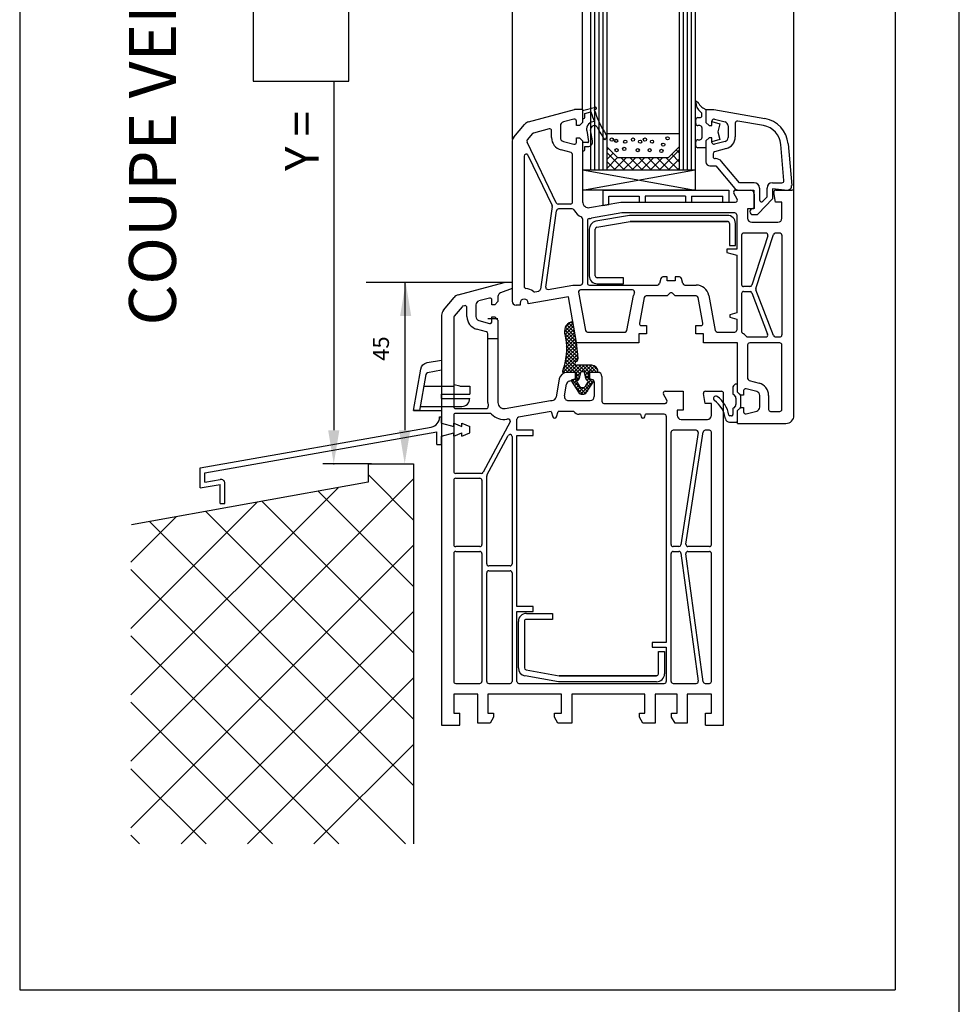
# Model space of a CAD drawing. Extents: x 342 to 1885, y -349 to 641.
# Drawn here: x 1652 to 1885, y -97 to 148 of the extents above; entities that cross this region are included whole.
import ezdxf

# ---------------------------------------------------------------- set-up
doc = ezdxf.new("R2010")
doc.units = 0
doc.layers.get('0').update_dxf_attribs({"linetype": 'CONTINUOUS'})
for name, color, linetype in [('1', 7, 'CONTINUOUS'), ('ACIER', 3, 'CONTINUOUS'), ('AL_CONT', 50, 'CONTINUOUS'), ('BETON', 1, 'CONTINUOUS'), ('GL_CONT', 90, 'CONTINUOUS'), ('GL_HATCH', 105, 'CONTINUOUS'), ('PL_CONT', 210, 'CONTINUOUS'), ('PL_HATCH', 202, 'CONTINUOUS')]:
    doc.layers.add(name, color=color, linetype=linetype)

# ---------------------------------------------------------------- blocks, each defined once
blk = doc.blocks.new('A$C1B185C8E')
at = {"layer": 'PL_CONT', "linetype": 'Continuous'}
for p, q in [((0, 8.88), (28, 8.88)), ((0, 8.88), (0, 3.88)), ((28, 8.88), (28, 3.88)), ((28, 3.88), (0, 3.88)), ((5.04, 3.88), (36.34, 3.88)), ((5.04, 3.88), (5.04, 0)), ((36.34, 3.88), (36.34, 0.88)), ((5.04, 0), (6.54, 0.26)), ((6.54, 2.38), (14.04, 2.38)), ((6.54, 0.26), (6.54, 2.38)), ((14.04, 2.38), (14.04, 0.88)), ((14.04, 0.88), (15.54, 0.88)), ((25.54, 2.38), (15.54, 2.38)), ((15.54, 2.38), (15.54, 0.88)), ((25.54, 2.38), (25.54, 0.88)), ((25.54, 0.88), (27.04, 0.88)), ((27.04, 2.38), (34.84, 2.38)), ((27.04, 2.38), (27.04, 0.88)), ((34.84, 0.88), (34.84, 2.38)), ((34.84, 0.88), (36.34, 0.88))]:
    blk.add_line(p, q, dxfattribs=at)
at = {"layer": 'PL_HATCH', "linetype": 'Continuous'}
for p, q in [((0, 8.88), (28, 3.88)), ((0, 3.88), (28, 8.88))]:
    blk.add_line(p, q, dxfattribs=at)
blk = doc.blocks.new('4-18-4')
at = {"layer": 'PL_HATCH'}
h = blk.add_hatch(dxfattribs=at)
h.set_pattern_fill('ANSI37', color=256, scale=0.5, style=0)
h.set_pattern_definition([(45, (-248.091, -57.6188), (-1.122532, 1.122532), []), (135, (-248.091, -57.6188), (-1.122532, -1.122532), [])])
h.paths.add_polyline_path([(6.75, 3), (4, 5.75), (4, 0), (22, 0), (22, 5.75), (19.25, 3)])
at = {"layer": 'GL_CONT'}
for p, q in [((0, 53), (0, 0)), ((4, 53), (4, 0)), ((22, 53), (22, 0)), ((26, 53), (26, 0)), ((22, 9), (4, 9)), ((4, 5.75), (6.75, 3)), ((22, 5.75), (19.25, 3)), ((19.25, 3), (6.75, 3)), ((0, 0), (26, 0))]:
    blk.add_line(p, q, dxfattribs=at)
at = {"layer": 'GL_HATCH'}
for p, q in [((1, 53), (1, 0)), ((2, 53), (2, 0)), ((3, 53), (3, 0)), ((23, 53), (23, 0)), ((24, 53), (24, 0)), ((25, 53), (25, 0))]:
    blk.add_line(p, q, dxfattribs=at)
at = {"layer": 'PL_HATCH'}
for centre in [(5.25, 7.54), (6.34, 7.22), (8.59, 7.01), (10.52, 7.54), (12.29, 7.01), (13.48, 7.54), (15.25, 7.01), (19.12, 7.85), (6.44, 4.91), (8.34, 5.23), (11.71, 4.91), (14.67, 4.91), (17.58, 4.72), (18.03, 6.28)]:
    blk.add_circle(centre, 0.4, dxfattribs=at)
blk = doc.blocks.new('581130')
at = {"layer": 'PL_CONT'}
for p, q in [((-69.88, 13.07), (-69.88, 58.5)), ((-52.5, 20.5), (-52.5, 58.5)), ((0, 0), (0, 58.5))]:
    blk.add_line(p, q, dxfattribs=at)
at = {"layer": 'PL_CONT', "linetype": 'Continuous'}
for p, q in [((-24.37, 22.29), (-24.37, 22.5)), ((-23.05, 19.79), (-23.28, 19.98)), ((-22.6, 20.91), (-21.87, 20.5)), ((-21.87, 20.5), (-21.87, 17.3)), ((-21.87, 20.5), (-19.87, 20.5)), ((-19.87, 20.5), (-7.24, 18.27)), ((-24.37, 17), (-24.37, 18)), ((-23.87, 18.5), (-23.37, 18.5)), ((-22.87, 19), (-22.87, 19.41)), ((-21.87, 17.3), (-21.07, 16.5)), ((-20.37, 16.5), (-20.37, 17.65)), ((-20.37, 17.5), (-18.37, 16.96)), ((-19.74, 18.13), (-17.11, 17.43)), ((-14.57, 17.14), (-14.57, 13.69)), ((-7.55, 16.5), (-13.98, 17.63)), ((-23.37, 16.5), (-23.87, 16.5)), ((-22.87, 16), (-22.87, 13.5)), ((-21.07, 16.5), (-20.37, 16.5)), ((-18.37, 16.96), (-18.89, 15)), ((-18.89, 15), (-18.37, 13.04)), ((-16.37, 16.46), (-16.37, 13.54)), ((-24.37, 11.5), (-24.37, 12.5)), ((-23.87, 13), (-23.37, 13)), ((-21.07, 13.5), (-21.87, 12.7)), ((-21.87, 12.7), (-21.87, 7.5)), ((-20.37, 13.5), (-21.07, 13.5)), ((-20.37, 12.35), (-20.37, 13.5)), ((-18.37, 13.04), (-20.37, 12.5)), ((-17.11, 12.57), (-19.74, 11.87)), ((-21.87, 11), (-23.87, 11)), ((-16.79, 10.79), (-19.7, 10.02)), ((-2.49, 2.84), (-3.27, 11.83)), ((-1.48, 11.99), (-0.57, 1.59)), ((-20.07, 9.53), (-20.07, 8.8)), ((-19.49, 8.3), (-19.57, 8.3)), ((-13.53, 2.3), (-17.96, 7.59)), ((-20.87, 6.5), (-19.4, 6.5)), ((-19.4, 6.5), (-14.67, 0.86)), ((-13.9, 0.5), (-10.87, 0.5)), ((-9.87, 2.3), (-13.53, 2.3)), ((-8.57, 1), (-8.57, -1.94)), ((-6.67, -1.17), (-6.67, 1)), ((-5.37, 2.3), (-2.98, 2.3)), ((-2.37, 0.5), (-5.37, 0.82)), ((-5.37, 0.82), (-5.37, -1.68)), ((-2.37, 0.5), (-1.57, 0.5)), ((-9.87, -0.5), (-9.87, -4.1)), ((-8.87, -5.44), (-5.37, -1.68)), ((-7.7, -2.28), (-6.67, -1.17)), ((-9.87, -4.1), (-10.22, -4.1)), ((-10.22, -5.6), (-9.23, -5.6))]:
    blk.add_line(p, q, dxfattribs=at)
for centre, radius, start, end in [((-24.37, 21.7), 0.8, 24.9064, 90), ((-21.37, 22.29), 3, 180, 230.3753), ((-21.37, 23.09), 2.5, 204.9064, 240.7168), ((-23.37, 19.41), 0.5, 0, 50.3753), ((-23.87, 18), 0.5, 90, 180), ((-23.37, 19), 0.5, 270, 0), ((-19.87, 17.65), 0.5, 75, 180), ((-17.37, 16.46), 1, 0, 75), ((-14.07, 17.14), 0.5, 80, 180), ((-8.45, 11.38), 7, 5, 80), ((-23.87, 17), 0.5, 180, 270), ((-23.37, 16), 0.5, 0, 90), ((-8.45, 11.38), 5.2, 5, 80), ((-23.87, 12.5), 0.5, 90, 180), ((-23.37, 13.5), 0.5, 270, 0), ((-19.87, 12.35), 0.5, 180, 285), ((-17.37, 13.54), 1, 285, 0), ((-17.57, 13.69), 3, 285, 0), ((-23.87, 11.5), 0.5, 180, 270), ((-19.57, 9.53), 0.5, 105, 180), ((-20.87, 7.5), 1, 180, 270), ((-19.57, 8.8), 0.5, 180, 270), ((-19.49, 6.3), 2, 40, 90), ((-2.98, 2.8), 0.5, 270, 5), ((-13.9, 1.5), 1, 220, 270), ((-10.87, -0.5), 1, 0, 90), ((-9.87, 1), 1.3, 0, 90), ((-5.37, 1), 1.3, 90, 180), ((-1.57, 1.5), 1, 270, 5), ((-8.07, -1.94), 0.5, 180, 317), ((-10.22, -4.85), 0.75, 90, 270), ((-9.23, -5.1), 0.5, 270, 317)]:
    blk.add_arc(centre, radius, start, end, dxfattribs=at)
at = {"layer": 'PL_HATCH'}
blk.add_line((-69.88, 58.5), (0, 58.5), dxfattribs=at)
for name, p in [('4-18-4', (-50.5, 5.5)), ('A$C1B185C8E', (-52.5, -3.38))]:
    blk.add_blockref(name, p)
blk = doc.blocks.new('520608')
at = {"layer": 'ACIER', "linetype": 'Continuous'}
for p, q in [((-48.95, 27.81), (-42.45, 27.81)), ((-42.45, 27.81), (-42.45, 26.31)), ((-50.95, 14.25), (-50.95, 25.81)), ((-49.45, 25.81), (-49.45, 14.25)), ((-42.45, 26.31), (-48.95, 26.31)), ((-16.15, 12.81), (-16.15, 18.31)), ((-16.15, 18.31), (-14.65, 18.31)), ((-14.65, 18.31), (-14.65, 12.81)), ((-40.95, 10.81), (-49.29, 12.28)), ((-49.03, 13.75), (-40.81, 12.31)), ((-40.81, 12.31), (-16.65, 12.31)), ((-16.65, 12.31), (-40.81, 12.31)), ((-16.65, 10.81), (-40.95, 10.81))]:
    blk.add_line(p, q, dxfattribs=at)
for centre, radius, start, end in [((-48.95, 25.81), 2, 90, 180), ((-48.95, 25.81), 0.5, 90, 180), ((-48.95, 14.25), 2, 180, 260), ((-48.95, 14.25), 0.5, 180, 260), ((-16.65, 12.81), 0.5, 270, 0), ((-16.65, 12.81), 2, 270, 0)]:
    blk.add_arc(centre, radius, start, end, dxfattribs=at)
blk = doc.blocks.new('500132')
at = {"layer": 'PL_HATCH'}
h = blk.add_hatch(dxfattribs=at)
h.set_pattern_fill('ANSI37', color=256, scale=5, style=0)
h.set_pattern_definition([(135, (0, 0), (0.441942, 0.441942), []), (45, (0, 0), (0.441942, -0.441942), [])])
edge = h.paths.add_edge_path()
edge.add_arc((-45.01, 10.5), 16, 340, 370)
edge.add_line((-29.25, 13.28), (-29.46, 14.43))
edge.add_arc((-27, 14.87), 2.5, 100, 190, ccw=False)
edge.add_line((-27.43, 17.33), (-26.51, 12.11))
edge.add_line((-26.51, 12.11), (-26.08, 8.25))
edge.add_line((-26.08, 8.25), (-26.27, 7.65))
edge.add_arc((-26.55, 7.73), 0.3, 281.999, 343.2507, ccw=False)
edge.add_arc((-26.39, 6.95), 0.5, 102.0003, 269.9993)
edge.add_line((-26.39, 6.45), (-22.71, 6.45))
edge.add_arc((-22.71, 4.95), 1.5, -1.281, 89.9999, ccw=False)
edge.add_arc((-21.41, 4.9), 0.2, -94.9998, 3.5066, ccw=False)
edge.add_line((-21.43, 4.71), (-23.08, 4.85))
edge.add_arc((-23.09, 4.73), 0.12, 84.9988, 179.9997)
edge.add_line((-23.21, 4.73), (-23.21, 3.2))
edge.add_arc((-23.01, 3.2), 0.2, 179.9986, 253.9994)
edge.add_line((-23.07, 3.01), (-22.36, 2.81))
edge.add_arc((-22.41, 2.61), 0.2, -33.0475, 73.9993, ccw=False)
edge.add_line((-22.24, 2.5), (-24, -0.2))
edge.add_arc((-25.01, 0.45), 1.2, 213.0486, 326.9514, ccw=False)
edge.add_line((-26.02, -0.2), (-27.78, 2.5))
edge.add_arc((-27.61, 2.61), 0.2, 106.0006, 213.0478, ccw=False)
edge.add_line((-27.67, 2.81), (-26.96, 3.01))
edge.add_arc((-27.01, 3.2), 0.2, 285.9997, 360.0004)
edge.add_line((-26.81, 3.2), (-26.81, 4.73))
edge.add_arc((-26.93, 4.73), 0.12, 0.0014, 93.0038)
edge.add_line((-26.94, 4.85), (-29.8, 4.7))
edge.add_arc((-29.81, 4.9), 0.2, 159.9992, 272.9981, ccw=False)
edge.add_line((-30, 4.97), (-29.98, 5.03))
edge = h.paths.add_edge_path(flags=16)
edge.add_arc((-25.01, 4.25), 0.6, 11.0004, 169.0001)
edge.add_line((-25.6, 4.36), (-25.84, 3.15))
edge.add_arc((-26.42, 3.26), 0.6, 294.4668, 348.9999, ccw=False)
edge.add_arc((-26.01, 2.35), 0.4, 114.4602, 213.0488)
edge.add_line((-26.35, 2.14), (-25.85, 1.37))
edge.add_arc((-25.01, 1.92), 1, 213.0488, 326.9517)
edge.add_line((-24.17, 1.37), (-23.68, 2.14))
edge.add_arc((-24.01, 2.35), 0.4, 326.9517, 425.5354)
edge.add_arc((-23.6, 3.26), 0.6, 190.9996, 245.5354, ccw=False)
edge.add_line((-24.19, 3.15), (-24.42, 4.36))
at = {"layer": 'PL_CONT', "linetype": 'Continuous'}
for p, q in [((-26.51, 12.11), (-27.43, 17.33)), ((-29.46, 14.43), (-29.25, 13.28)), ((-26.08, 8.25), (-26.51, 12.11)), ((-26.27, 7.65), (-26.08, 8.25)), ((-29.98, 5.03), (-30, 4.97)), ((-22.71, 6.45), (-26.39, 6.45)), ((-29.8, 4.7), (-26.94, 4.85)), ((-27.78, 2.5), (-26.02, -0.2)), ((-26.96, 3.01), (-27.67, 2.81)), ((-26.81, 4.73), (-26.81, 3.2)), ((-25.6, 4.36), (-25.84, 3.15)), ((-24.19, 3.15), (-24.42, 4.36)), ((-24, -0.2), (-22.24, 2.5)), ((-23.21, 3.2), (-23.21, 4.73)), ((-23.08, 4.85), (-21.43, 4.71)), ((-22.36, 2.81), (-23.07, 3.01)), ((-26.35, 2.14), (-25.85, 1.37)), ((-24.17, 1.37), (-23.68, 2.14))]:
    blk.add_line(p, q, dxfattribs=at)
blk.add_lwpolyline([(-29.25, 13.28, -0.131653), (-29.98, 5.03, -0.131653)], format="xyb", dxfattribs=at)
for centre, radius, start, end in [((-27, 14.87), 2.5, 100, 190), ((-26.39, 6.95), 0.5, 102.0003, 269.9993), ((-26.55, 7.73), 0.3, 281.999, 343.2507), ((-29.81, 4.9), 0.2, 159.9992, 272.9981), ((-22.71, 4.95), 1.5, 358.719, 89.9999), ((-21.41, 4.9), 0.2, 265.0002, 3.5066), ((-27.61, 2.61), 0.2, 106.0006, 213.0478), ((-27.01, 3.2), 0.2, 285.9997, 0.0004), ((-26.93, 4.73), 0.12, 0.0014, 93.0038), ((-26.01, 2.35), 0.4, 114.4602, 213.0488), ((-26.42, 3.26), 0.6, 294.4668, 348.9999), ((-25.01, 4.25), 0.6, 11.0004, 169.0001), ((-23.6, 3.26), 0.6, 190.9996, 245.5354), ((-24.01, 2.35), 0.4, 326.9517, 65.5354), ((-23.09, 4.73), 0.12, 84.9988, 179.9997), ((-23.01, 3.2), 0.2, 179.9986, 253.9994), ((-22.41, 2.61), 0.2, 326.9525, 73.9993), ((-25.01, 1.92), 1, 213.0488, 326.9517), ((-25.01, 0.45), 1.2, 213.0486, 326.9514)]:
    blk.add_arc(centre, radius, start, end, dxfattribs=at)
blk = doc.blocks.new('510810')
at = {"layer": 'PL_CONT', "linetype": 'Continuous'}
for p, q in [((-65.89, 106.95), (-54.5, 110)), ((-52.5, 108.5), (-55.34, 107.47)), ((-52.5, 110), (-54.5, 110)), ((-52.5, 110), (-52.5, 108.5)), ((-69.53, 103.17), (-66.91, 106.3)), ((-58.13, 106.13), (-60.76, 105.43)), ((-57.5, 104.5), (-57.5, 105.65)), ((-56, 105.3), (-56.8, 104.5)), ((-56, 106.53), (-56, 105.3)), ((-64.91, 104.01), (-66.88, 101.66)), ((-64.33, 104.26), (-64.66, 104.17)), ((-63.7, 101.54), (-63.7, 103.78)), ((-61.5, 104.46), (-61.5, 101.54)), ((-56.8, 104.5), (-57.5, 104.5)), ((-70, 101.89), (-70, 0)), ((-67, 101.34), (-67, 79.2)), ((-60.76, 100.57), (-58.13, 99.87)), ((-57.5, 100.35), (-57.5, 101.5)), ((-57.5, 101.5), (-56.8, 101.5)), ((-56.8, 101.5), (-56, 100.7)), ((-56, 100.7), (-56, 80.2)), ((-58.87, 97.79), (-61.33, 98.45)), ((-58.5, 80.2), (-58.5, 97.31)), ((-40.79, 86.05), (-41.59, 81.53)), ((-36.5, 87.7), (-38.82, 87.7)), ((-38.34, 85.53), (-36.5, 86.2)), ((-36.5, 86.2), (-36.5, 87.7)), ((-33.5, 87.7), (-33.5, 86.2)), ((-31.2, 87.7), (-33.5, 87.7)), ((-33.5, 86.2), (-32.43, 85.81)), ((-30.2, 86.7), (-30.2, 80.5)), ((-39.5, 81.87), (-38.99, 84.76)), ((-32.1, 85.34), (-32.1, 81.7)), ((-14.07, 80.75), (-14.93, 82.25)), ((-14.5, 83), (-10, 83)), ((-10, 83), (-10, 78.3)), ((-4.57, 80), (-4.99, 82.41)), ((-4.5, 83), (-0.5, 83)), ((0, 0), (0, 82.5)), ((-66.5, 78.7), (-58.89, 78.7)), ((-54.24, 78.72), (-43, 80.7)), ((-43, 80.7), (-42.57, 80.7)), ((-38.51, 80.7), (-33.1, 80.7)), ((-29.7, 80), (-14.5, 80)), ((-11.5, 78.3), (-11.5, 77)), ((-10, 78.3), (-11.5, 78.3)), ((-3, 80), (-4.57, 80)), ((-3, 77), (-3, 80)), ((-67, 77), (-67, 63.1)), ((-57.95, 77.5), (-66.5, 77.5)), ((-53.51, 76.1), (-53.77, 76.06)), ((-51.3, 73.3), (-51.3, 76.08)), ((-42.76, 78), (-50.89, 76.57)), ((-42.76, 78), (-42.41, 76.67)), ((-41.44, 76.67), (-41.09, 78)), ((-37.2, 78), (-41.09, 78)), ((-20.65, 77.3), (-35.83, 77.3)), ((-20.65, 77.3), (-20.48, 76.67)), ((-19.52, 76.67), (-19.35, 77.3)), ((-14.7, 77.3), (-19.35, 77.3)), ((-14.2, 76.8), (-14.2, 20.6)), ((-10.5, 76), (-4, 76)), ((-52.99, 75.38), (-59.7, 62.86)), ((-58.74, 62.11), (-53.44, 71.99)), ((-52.5, 71.75), (-52.5, 40.1)), ((-47.3, 73.3), (-51.3, 73.3)), ((-51.3, 29.5), (-51.3, 72)), ((-51.3, 72), (-47.3, 72)), ((-47.3, 72), (-47.3, 73.3)), ((-13, 44.9), (-13, 72.8)), ((-6.8, 73.3), (-12.5, 73.3)), ((-6.3, 72.72), (-10.56, 44.82)), ((-9.32, 44.98), (-5.06, 72.88)), ((-3.5, 73.3), (-4.57, 73.3)), ((-3, 44.9), (-3, 72.8)), ((-60.14, 62.6), (-66.5, 62.6)), ((-66.5, 61.4), (-60.5, 61.4)), ((-58.8, 40.1), (-58.8, 61.87)), ((-67, 60.9), (-67, 44.9)), ((-60, 60.9), (-60, 44.9)), ((-60.5, 44.4), (-66.5, 44.4)), ((-11.06, 44.4), (-12.5, 44.4)), ((-3.5, 44.4), (-8.83, 44.4)), ((-67, 42.7), (-67, 10.9)), ((-66.5, 43.2), (-60.5, 43.2)), ((-60, 42.7), (-60, 10.9)), ((-13, 10.9), (-13, 42.7)), ((-12.5, 43.2), (-11.06, 43.2)), ((-10.57, 42.77), (-6.29, 10.97)), ((-5.06, 10.83), (-9.34, 42.63)), ((-8.84, 43.2), (-3.5, 43.2)), ((-3, 10.9), (-3, 42.7)), ((-53, 39.6), (-58.3, 39.6)), ((-58.8, 10.9), (-58.8, 37.9)), ((-58.3, 38.4), (-53, 38.4)), ((-52.5, 37.9), (-52.5, 10.9)), ((-47.3, 29.5), (-51.3, 29.5)), ((-47.3, 28.3), (-47.3, 29.5)), ((-51.3, 28.3), (-47.3, 28.3)), ((-51.3, 10.9), (-51.3, 28.3)), ((-14.2, 20.6), (-17.7, 20.6)), ((-17.7, 20.6), (-17.7, 19.4)), ((-17.7, 19.4), (-14.2, 19.4)), ((-14.2, 19.4), (-14.2, 10.9)), ((-66.5, 10.4), (-60.5, 10.4)), ((-58.3, 10.4), (-53, 10.4)), ((-50.8, 10.4), (-14.7, 10.4)), ((-12.5, 10.4), (-6.78, 10.4)), ((-4.56, 10.4), (-3.5, 10.4)), ((-61, 7.7), (-67, 7.7)), ((-67, 7.7), (-67, 3)), ((-61, 0.5), (-61, 7.7)), ((-40.2, 7.7), (-58.5, 7.7)), ((-58.5, 7.7), (-58.5, 3)), ((-40.2, 3), (-40.2, 7.7)), ((-19.5, 7.7), (-37.7, 7.7)), ((-37.7, 7.7), (-37.7, 0.5)), ((-19.5, 3), (-19.5, 7.7)), ((-11.5, 7.7), (-17, 7.7)), ((-17, 7.7), (-17, 0.5)), ((-11.5, 3), (-11.5, 7.7)), ((-3, 7.7), (-9, 7.7)), ((-9, 7.7), (-9, 0.5)), ((-3, 3), (-3, 7.7)), ((-67, 3), (-65.5, 3)), ((-65.5, 0), (-65.5, 3)), ((-58.5, 3), (-57.1, 3)), ((-57.1, 3), (-57.1, 2)), ((-42, 3), (-40.2, 3)), ((-42, 2), (-42, 3)), ((-20.9, 3), (-19.5, 3)), ((-20.9, 2), (-20.9, 3)), ((-12.9, 3), (-11.5, 3)), ((-12.9, 2), (-12.9, 3)), ((-4.5, 3), (-3, 3)), ((-4.5, 0), (-4.5, 3)), ((-70, 0), (-65.5, 0)), ((-57.97, 0.5), (-61, 0.5)), ((-57.1, 2), (-57.97, 0.5)), ((-41.13, 0.5), (-42, 2)), ((-37.7, 0.5), (-41.13, 0.5)), ((-20.03, 0.5), (-20.9, 2)), ((-17, 0.5), (-20.03, 0.5)), ((-12.03, 0.5), (-12.9, 2)), ((-9, 0.5), (-12.03, 0.5)), ((-4.5, 0), (0, 0))]:
    blk.add_line(p, q, dxfattribs=at)
for centre, radius, start, end in [((-65.37, 105.02), 2, 105, 140), ((-60.5, 104.46), 1, 105, 180), ((-58, 105.65), 0.5, 0, 105), ((-55, 106.53), 1, 110, 180), ((-68, 101.89), 2, 140, 180), ((-64.53, 103.69), 0.5, 105, 140), ((-64.2, 103.78), 0.5, 0, 105), ((-66.5, 101.34), 0.5, 140, 180), ((-60.5, 101.54), 3.2, 180, 255), ((-60.5, 101.54), 1, 180, 255), ((-58, 100.35), 0.5, 255, 0), ((-59, 97.31), 0.5, 0, 75), ((-38.82, 85.7), 2, 90, 170), ((-32.6, 85.34), 0.5, 0, 70), ((-31.2, 86.7), 1, 0, 90), ((-38, 84.59), 1, 110, 170), ((-42.57, 81.7), 1, 270, 350), ((-38.51, 81.7), 1, 170, 270), ((-33.1, 81.7), 1, 270, 0), ((-14.5, 82.5), 0.5, 90, 210), ((-14.5, 80.5), 0.5, 270, 30), ((-4.5, 82.5), 0.5, 90, 190), ((-0.5, 82.5), 0.5, 0, 90), ((-66.5, 79.2), 0.5, 180, 270), ((-58.89, 79.2), 0.5, 270, 12.7793), ((-54.5, 80.2), 4, 180, 192.7793), ((-54.5, 80.2), 1.5, 180, 280), ((-29.7, 80.5), 0.5, 180, 270), ((-66.5, 77), 0.5, 90, 180), ((-57.95, 77), 0.5, 42.8333, 90), ((-54.5, 80.2), 4.2, 222.8333, 280), ((-53.43, 75.61), 0.5, 331.7902, 100), ((-50.8, 76.08), 0.5, 100, 180), ((-41.92, 76.8), 0.5, 195, 345), ((-35.83, 79), 1.7, 216.0319, 270), ((-20, 76.8), 0.5, 195, 345), ((-14.7, 76.8), 0.5, 0, 90), ((-10.5, 77), 1, 180, 270), ((-4, 77), 1, 270, 0), ((-53, 71.75), 0.5, 0, 151.7902), ((-12.5, 72.8), 0.5, 90, 180), ((-6.8, 72.8), 0.5, 351.319, 90), ((-4.57, 72.8), 0.5, 90, 171.319), ((-3.5, 72.8), 0.5, 0, 90), ((-66.5, 63.1), 0.5, 180, 270), ((-66.5, 60.9), 0.5, 90, 180), ((-60.5, 60.9), 0.5, 0, 90), ((-60.14, 63.1), 0.5, 270, 331.7902), ((-58.3, 61.87), 0.5, 151.7902, 180), ((-66.5, 44.9), 0.5, 180, 270), ((-60.5, 44.9), 0.5, 270, 0), ((-12.5, 44.9), 0.5, 180, 270), ((-11.06, 44.9), 0.5, 270, 351.319), ((-8.83, 44.9), 0.5, 171.319, 270), ((-3.5, 44.9), 0.5, 270, 0), ((-66.5, 42.7), 0.5, 90, 180), ((-60.5, 42.7), 0.5, 0, 90), ((-12.5, 42.7), 0.5, 90, 180), ((-11.06, 42.7), 0.5, 7.6672, 90), ((-8.84, 42.7), 0.5, 90, 187.6672), ((-3.5, 42.7), 0.5, 0, 90), ((-58.3, 40.1), 0.5, 180, 270), ((-53, 40.1), 0.5, 270, 0), ((-58.3, 37.9), 0.5, 90, 180), ((-53, 37.9), 0.5, 0, 90), ((-66.5, 10.9), 0.5, 180, 270), ((-60.5, 10.9), 0.5, 270, 0), ((-58.3, 10.9), 0.5, 180, 270), ((-53, 10.9), 0.5, 270, 0), ((-50.8, 10.9), 0.5, 180, 270), ((-14.7, 10.9), 0.5, 270, 0), ((-12.5, 10.9), 0.5, 180, 270), ((-6.78, 10.9), 0.5, 270, 7.6672), ((-4.56, 10.9), 0.5, 187.6672, 270), ((-3.5, 10.9), 0.5, 270, 0)]:
    blk.add_arc(centre, radius, start, end, dxfattribs=at)
for name, p in [('500132', (-10, 83)), ('520608', (0, 0))]:
    blk.add_blockref(name, p)
blk = doc.blocks.new('A$C40065D71')
at = {"layer": 'PL_CONT', "linetype": 'Continuous'}
for p, q in [((2.58, 6), (10, 6)), ((10, 6), (10.1, 6.38)), ((11.5, 6), (10.1, 6.38)), ((11.5, 6), (14, 6)), ((14, 6), (14, 4)), ((7, 4), (14, 4)), ((7, 3), (7, 4)), ((7, 3), (14, 3)), ((0, 0), (7, 0)), ((1.7, 1), (12, 1))]:
    blk.add_line(p, q, dxfattribs=at)
blk.add_lwpolyline([(1.52, 0), (0, 0), (1.81, 10.25, -0.315298), (3.43, 11.87), (7, 12.5), (7, 9.96), (3.51, 9.35, 0.315298), (3.1, 8.94)], format="xyb", close=True, dxfattribs=at)
blk.add_arc((12, 3), 2, 270, 0, dxfattribs=at)
blk = doc.blocks.new('520640')
at = {"layer": 'ACIER', "linetype": 'Continuous'}
for p, q in [((-23.34, 43.71), (-31.69, 42.24)), ((-31.43, 40.77), (-23.21, 42.21)), ((0.96, 43.71), (-23.34, 43.71)), ((-23.21, 42.21), (0.96, 42.21)), ((0.96, 42.21), (-23.21, 42.21)), ((1.46, 41.71), (1.46, 36.21)), ((2.96, 36.21), (2.96, 41.71)), ((-33.34, 40.27), (-33.34, 28.71)), ((-31.84, 28.71), (-31.84, 40.27)), ((1.46, 36.21), (2.96, 36.21)), ((-24.84, 28.21), (-31.34, 28.21)), ((-24.84, 26.71), (-24.84, 28.21)), ((-31.34, 26.71), (-24.84, 26.71))]:
    blk.add_line(p, q, dxfattribs=at)
for centre, radius, start, end in [((-31.34, 40.27), 2, 100, 180), ((0.96, 41.71), 2, 360, 90), ((0.96, 41.71), 0.5, 360, 90), ((-31.34, 40.27), 0.5, 100, 180), ((-31.34, 28.71), 2, 180, 270), ((-31.34, 28.71), 0.5, 180, 270)]:
    blk.add_arc(centre, radius, start, end, dxfattribs=at)
at = {"layer": 'PL_CONT', "linetype": 'Continuous'}
for p, q in [((-48.39, 66.95), (-37, 70)), ((-35, 70), (-37, 70)), ((-31.81, 70.55), (-35, 69.7)), ((-35, 70), (-35, 66.8)), ((-34.4, 69.03), (-32.95, 69.42)), ((-34.4, 68.2), (-34.4, 69.03)), ((-32.08, 69.96), (-31.69, 70.07)), ((-52.03, 63.17), (-49.41, 66.3)), ((-37.13, 67.63), (-39.76, 66.93)), ((-36.5, 66), (-36.5, 67.15)), ((-35, 66.8), (-35.8, 66)), ((-35, 67.7), (-34.9, 67.7)), ((-47.41, 64.01), (-48.72, 62.45)), ((-43.33, 65.2), (-47.16, 64.17)), ((-42.7, 63.04), (-42.7, 64.72)), ((-40.5, 65.96), (-40.5, 63.04)), ((-35.8, 66), (-36.5, 66)), ((-33.98, 64.77), (-33.5, 62.03)), ((-32.52, 62.21), (-33, 64.94)), ((-52.5, 61.89), (-52.5, 22.4)), ((-41.53, 46.78), (-48.79, 61.92)), ((-39.76, 62.07), (-37.13, 61.37)), ((-36.5, 61.85), (-36.5, 63)), ((-36.5, 63), (-35.8, 63)), ((-35.8, 63), (-35, 62.2)), ((-35, 62.2), (-35, 47.11)), ((-33.7, 61.8), (-35, 61.8)), ((-29.51, 62.5), (-29.35, 62.62)), ((-37.87, 59.29), (-40.33, 59.95)), ((-37.5, 47), (-37.5, 58.81)), ((-35, 59.7), (-34.9, 59.7)), ((-34.4, 60.2), (-34.4, 60.8)), ((-34.4, 60.8), (-33.7, 60.8)), ((-49.5, 58.43), (-49.5, 26.07)), ((-48.55, 58.65), (-42.57, 46.17)), ((3.43, 47.75), (2.57, 49.25)), ((3, 50), (7.5, 50)), ((7.5, 50), (7.5, 45.3)), ((12.93, 47), (12.51, 49.41)), ((13, 50), (17, 50)), ((17.5, -6), (17.5, 49.5)), ((-38, 46.5), (-41.08, 46.5)), ((-33.24, 45.64), (-25.5, 47)), ((-25.5, 47), (3, 47)), ((14.5, 47), (12.93, 47)), ((14.5, 43), (14.5, 47)), ((-42.52, 45.88), (-45.45, 25.33)), ((-44.16, 25.88), (-41.45, 44.87)), ((-37.59, 45.3), (-40.96, 45.3)), ((-25.26, 44.3), (-32.77, 42.98)), ((2.8, 44.3), (-25.26, 44.3)), ((7.5, 45.3), (6, 45.3)), ((6, 45.3), (6, 43)), ((-35, 42.86), (-35, 26.9)), ((-33.8, 42.42), (-33.8, 26.9)), ((3.3, 43.8), (3.3, 35.3)), ((7, 42), (13.5, 42)), ((10.55, 39.3), (5, 39.3)), ((14, 39.3), (12.86, 39.3)), ((4.5, 38.8), (4.5, 26.5)), ((11.03, 38.65), (7.04, 26.35)), ((8.05, 25.57), (12.39, 38.95)), ((14.5, 38.8), (14.5, 14)), ((3.3, 35.3), (0.8, 35.3)), ((0.8, 35.3), (0.8, 34.47)), ((0.8, 34.47), (3.3, 33.8)), ((3.3, 33.8), (3.3, 19.45)), ((-15.56, 28.03), (-15.9, 26.77)), ((-14, 28.4), (-15.08, 28.4)), ((-14, 27.4), (-14, 28.4)), ((-12, 27.4), (-14, 27.4)), ((-10.92, 28.4), (-12, 28.4)), ((-12, 28.4), (-12, 27.4)), ((-10.1, 26.77), (-10.44, 28.03)), ((-46.85, 24.74), (-45.86, 24.91)), ((-43.58, 25.31), (-37.42, 26.4)), ((-37.42, 26.4), (-35.5, 26.4)), ((-35.98, 24.61), (-34.31, 15.11)), ((-22.57, 25.2), (-35.49, 25.2)), ((-33.3, 26.4), (-16.38, 26.4)), ((-9.62, 26.4), (-6.81, 26.4)), ((6.57, 26), (5, 26)), ((5, 24.8), (6.6, 24.8)), ((7.07, 24.48), (10.96, 14.18)), ((12.38, 13.82), (8.06, 25.24)), ((-38.52, 23.46), (-48.5, 21.71)), ((-36.5, 12), (-38.52, 23.46)), ((-23.97, 15.11), (-22.33, 23.79)), ((-19.68, 23.29), (-20.89, 16.89)), ((-14, 23.7), (-19.19, 23.7)), ((-13.35, 24.35), (-14, 23.7)), ((-12, 23.7), (-12.65, 24.35)), ((-6.81, 23.7), (-12, 23.7)), ((-5.11, 16.89), (-6.32, 23.29)), ((-3.67, 23.79), (-2.03, 15.11)), ((4.5, 24.3), (4.5, 14.83)), ((-50.5, 21.4), (-51.5, 21.4)), ((-50.5, 21.9), (-50.5, 21.4)), ((-48.5, 21.71), (-48.5, 21.9)), ((3.3, 19.45), (1.6, 18.99)), ((1.6, 18.99), (1.6, 18.41)), ((1.6, 18.41), (3.3, 17.95)), ((3.3, 17.95), (3.3, 15.2)), ((-33.81, 14.7), (-24.46, 14.7)), ((-20.4, 16.3), (-19.1, 16.3)), ((-19.1, 16.3), (-19.1, 14.3)), ((-6.9, 16.3), (-5.6, 16.3)), ((-6.9, 14.3), (-6.9, 16.3)), ((-1.54, 14.7), (2.8, 14.7)), ((-19.1, 14.3), (-21, 14.3)), ((-21, 14.3), (-21, 12)), ((-5, 14.3), (-6.9, 14.3)), ((-5, 12), (-5, 14.3)), ((6, 13.5), (10.49, 13.5)), ((12.85, 13.5), (14, 13.5)), ((-21, 12), (-36.5, 12)), ((3.5, 12), (-5, 12)), ((3.5, -0.2), (3.5, 12)), ((6, 11.5), (6, 3.19)), ((14, 12), (6.5, 12)), ((14.5, -4.5), (14.5, 11.5)), ((6.37, 2.71), (8.83, 2.05)), ((2.3, 0.9), (2.3, -0.49)), ((5, 0.15), (5, -1)), ((8.26, -0.07), (5.63, 0.63)), ((2.45, -0.84), (2.95, -1.35)), ((3.1, -1.7), (3.1, -3.3)), ((4.3, -1), (3.5, -0.2)), ((4.15, -0.85), (3.5, -0.2)), ((5, -1), (4.3, -1)), ((4.3, -3.79), (4.3, -1.21)), ((9, -3.96), (9, -1.04)), ((11.2, -1.04), (11.2, -4.5)), ((2.3, -4.51), (2.3, -5.8)), ((2.95, -3.65), (2.45, -4.16)), ((3.5, -4.8), (4.3, -4)), ((3.5, -8), (3.5, -4.8)), ((4.3, -4), (5, -4)), ((5, -4), (5, -5.15)), ((2, -6.1), (1.61, -6.1)), ((5.63, -5.63), (8.26, -4.93)), ((11.7, -5), (14, -5)), ((1.48, -7.7), (3, -7.7)), ((3.5, -8), (15.5, -8))]:
    blk.add_line(p, q, dxfattribs=at)
for centre, radius, start, end in [((-7.12, 77.92), 27.19, 198.2092, 203.6811), ((-7.12, 77.92), 26.2, 197.6738, 212.8476), ((-31.75, 70.31), 0.25, 285, 105), ((-47.87, 65.02), 2, 105, 140), ((-39.5, 65.96), 1, 105, 180), ((-37, 67.15), 0.5, 0, 105), ((-34.9, 68.2), 0.5, 270, 0), ((-32.11, 65.1), 1.9, 87.1564, 189.9805), ((-47.03, 63.69), 0.5, 105, 140), ((-43.2, 64.72), 0.5, 0, 105), ((-32.11, 65.1), 0.9, 27.1506, 189.9805), ((-7.12, 77.92), 27.19, 207.1508, 214.5456), ((-29.8, 63.27), 0.8, 304.5456, 32.8476), ((-50.5, 61.89), 2, 140, 180), ((-48.34, 62.13), 0.5, 140, 205.6247), ((-39.5, 63.04), 3.2, 180, 255), ((-39.5, 63.04), 1, 180, 255), ((-37, 61.85), 0.5, 255, 0), ((-33.7, 62), 1.2, 270, 9.9805), ((-33.7, 62), 0.2, 270, 9.9805), ((-49, 58.43), 0.5, 25.6247, 180), ((-38, 58.81), 0.5, 0, 75), ((-34.9, 60.2), 0.5, 270, 0), ((3, 49.5), 0.5, 90, 210), ((13, 49.5), 0.5, 90, 190), ((17, 49.5), 0.5, 0, 90), ((-41.08, 47), 0.5, 205.6247, 270), ((-38, 47), 0.5, 270, 0), ((-33.5, 47.11), 1.5, 180, 280), ((3, 47.5), 0.5, 270, 30), ((-43.02, 45.95), 0.5, 351.8921, 25.6247), ((-40.96, 44.8), 0.5, 90, 171.8921), ((-37.59, 44.8), 0.5, 29.4739, 90), ((-33.5, 47.11), 4.2, 209.4739, 244.8157), ((2.8, 43.8), 0.5, 0, 90), ((-35.5, 42.86), 0.5, 0, 64.8157), ((-33.3, 42.42), 0.5, 92.4389, 180), ((-33.5, 47.11), 4.2, 272.4389, 280), ((7, 43), 1, 180, 270), ((13.5, 43), 1, 270, 0), ((5, 38.8), 0.5, 90, 180), ((10.55, 38.8), 0.5, 342.0611, 90), ((12.86, 38.8), 0.5, 90, 162.0611), ((14, 38.8), 0.5, 0, 90), ((-15.08, 27.9), 0.5, 90, 165), ((-10.92, 27.9), 0.5, 15, 90), ((-49, 26.07), 0.5, 180, 263.1629), ((-49.5, 21.9), 3.7, 52.4471, 83.1629), ((-46.94, 25.23), 0.5, 232.4471, 280), ((-45.94, 25.41), 0.5, 280, 351.8921), ((-43.66, 25.81), 0.5, 171.8921, 280), ((-35.49, 24.7), 0.5, 90, 190), ((-35.5, 26.9), 0.5, 270, 0), ((-33.3, 26.9), 0.5, 180, 270), ((-22.57, 24.7), 0.5, 336.0835, 90), ((-19.19, 23.2), 3.2, 156.0835, 169.2869), ((-16.38, 26.9), 0.5, 270, 345), ((-13, 23.99), 0.5, 45, 135), ((-9.62, 26.9), 0.5, 195, 270), ((-6.81, 23.2), 3.2, 10.7131, 90), ((5, 26.5), 0.5, 180, 270), ((5, 24.3), 0.5, 90, 180), ((6.57, 26.5), 0.5, 270, 342.0611), ((6.6, 24.3), 0.5, 20.7142, 90), ((8.53, 25.41), 0.5, 162.0611, 200.7142), ((-51.5, 22.4), 1, 180, 270), ((-49.5, 21.9), 1, 0, 180), ((-19.19, 23.2), 0.5, 90, 169.2869), ((-6.81, 23.2), 0.5, 10.7131, 90), ((-33.81, 15.2), 0.5, 190, 270), ((-24.46, 15.2), 0.5, 270, 349.2869), ((-20.4, 16.8), 0.5, 169.2869, 270), ((-5.6, 16.8), 0.5, 270, 10.7131), ((-1.54, 15.2), 0.5, 190.7131, 270), ((2.8, 15.2), 0.5, 270, 0), ((5, 14.83), 0.5, 180, 242.0468), ((3.5, 12), 2.7, 38.6822, 62.0468), ((6, 14), 0.5, 218.6822, 270), ((10.49, 14), 0.5, 270, 20.7142), ((12.85, 14), 0.5, 200.7142, 270), ((14, 14), 0.5, 270, 0), ((6.5, 11.5), 0.5, 90, 180), ((14, 11.5), 0.5, 0, 90), ((6.5, 3.19), 0.5, 180, 255), ((2.8, 0.9), 0.5, 152.8724, 180), ((3.69, 0.45), 1.5, 121.3805, 152.8724), ((3.17, 1.3), 0.5, 48.5565, 121.3805), ((5.5, 0.15), 0.5, 75, 180), ((8, -1.04), 3.2, 0, 75), ((-1.9, -1.8), 0.6, 54.8882, 233.452), ((-6.43, -7.91), 7, 8.6669, 53.452), ((-5.58, -7.04), 7, 9.3301, 54.8882), ((2.8, -0.49), 0.5, 180, 224.9978), ((2.6, -1.7), 0.5, 0, 44.9978), ((3.8, -1.21), 0.5, 0, 44.9978), ((8, -1.04), 1, 0, 75), ((2.8, -4.51), 0.5, 134.9988, 180), ((2.6, -3.3), 0.5, 314.9988, 0), ((3.8, -3.79), 0.5, 314.9988, 0), ((8, -3.96), 1, 285, 0), ((11.7, -4.5), 0.5, 180, 270), ((14, -4.5), 0.5, 270, 0), ((1.48, -6.7), 1, 188.6669, 270), ((1.61, -5.8), 0.3, 199.579, 270.0066), ((2, -5.8), 0.3, 269.9956, 0), ((3, -7.2), 0.5, 269.9999, 359.9995), ((5.5, -5.15), 0.5, 180, 285), ((15.5, -6), 2, 270, 0)]:
    blk.add_arc(centre, radius, start, end, dxfattribs=at)
blk = doc.blocks.new('A$C2AC83E85')
at = {"layer": 'AL_CONT'}
for p, q in [((59.5, 21.5), (60, 21.5)), ((60, 20), (60, 21.5)), ((60, 20), (63, 19.1)), ((63, 20), (65, 19.1)), ((63, 19.1), (63, 20)), ((65, 20), (67, 19.1)), ((65, 19.1), (65, 20)), ((0, 8.87), (57.43, 19)), ((1.2, 7.66), (58.8, 17.82)), ((58.8, 14.7), (58.8, 17.82)), ((60, 16.7), (63, 17.6)), ((63, 16.7), (65, 17.6)), ((63, 16.7), (63, 17.6)), ((65, 16.7), (65, 17.6)), ((65, 16.7), (67, 17.6)), ((67, 17.6), (67, 19.1)), ((58.8, 14.7), (60, 14.7)), ((60, 14.7), (60, 16.7)), ((0, 3.87), (0, 8.87)), ((1.2, 5.3), (1.2, 7.66)), ((1.2, 5.3), (5.03, 5.98)), ((6.2, 0), (6.2, 4.99)), ((0, 3.87), (5, 4.76)), ((5, 0), (5, 4.76)), ((5, 0), (6.2, 0))]:
    blk.add_line(p, q, dxfattribs=at)
for centre, radius, start, end in [((57, 21.46), 2.5, 280, 0.8422), ((5.2, 4.99), 1, 0, 100)]:
    blk.add_arc(centre, radius, start, end, dxfattribs=at)
blk = doc.blocks.new('PA01')
blk.add_blockref('A$C2AC83E85', (-60, -20))

msp = doc.modelspace()

# ---------------------------------------------------------------- linework, layer by layer
at = {"color": 5}
for p, q in [((1651.66, 456.95), (1651.66, -93.05)), ((1869.11, 456.95), (1869.11, -93.05)), ((1651.66, -93.05), (1869.11, -93.05))]:
    msp.add_line(p, q, dxfattribs=at)
at = {"layer": '1', "color": 1}
msp.add_line((1885, -349.47), (1885, 640.53), dxfattribs=at)
at = {"layer": 'BETON'}
for p, q in [((1738.19, 37.66), (1749.47, 37.66)), ((1738.19, 37.66), (1738.19, 33.04)), ((1749.47, 37.66), (1749.47, -56.81)), ((1738.19, 33.04), (1679.44, 22.46))]:
    msp.add_line(p, q, dxfattribs=at)
msp.add_lwpolyline([(1733.37, 205.63), (1709.64, 205.63), (1709.64, 132.69), (1733.37, 132.69)], close=True, dxfattribs=at)
at = {"layer": 'GL_HATCH'}
for p, q in [((1738.19, 34.94), (1749.47, 23.67)), ((1749.47, 33.92), (1679.27, -36.28)), ((1730.75, 31.7), (1679.27, -19.78)), ((1725.82, 30.81), (1749.47, 7.17)), ((1710.63, 28.08), (1679.27, -3.28)), ((1711.84, 28.29), (1749.47, -9.33)), ((1697.86, 25.78), (1749.47, -25.83)), ((1690.5, 24.45), (1679.27, 13.22)), ((1683.87, 23.26), (1749.47, -42.33)), ((1749.47, 17.42), (1679.27, -52.78)), ((1679.27, 11.37), (1747.45, -56.81)), ((1749.47, 0.92), (1691.74, -56.81)), ((1679.27, -5.13), (1730.95, -56.81)), ((1749.47, -15.58), (1708.23, -56.81)), ((1679.27, -21.63), (1714.45, -56.81)), ((1749.47, -32.08), (1724.73, -56.81)), ((1679.27, -38.13), (1697.95, -56.81)), ((1679.27, -54.63), (1681.45, -56.81))]:
    msp.add_line(p, q, dxfattribs=at)
at = {"layer": 'PL_CONT'}
for p, q in [((1770.44, 73.66), (1767.94, 73.66)), ((1770.44, 68.66), (1767.94, 68.66))]:
    msp.add_line(p, q, dxfattribs=at)
at = {"layer": 'PL_HATCH', "linetype": 'ByBlock'}
for p, q in [((1729.65, 132.69), (1729.65, 45.99)), ((1772.3, 82.66), (1737.67, 82.66)), ((1747.27, 82.66), (1747.27, 45.99)), ((1739.05, 37.66), (1726.92, 37.66))]:
    msp.add_line(p, q, dxfattribs=at)
msp.add_point((1729.65, 37.66), dxfattribs=at)
for points in [[(1746.13, 74.33), (1748.9, 74.33), (1747.52, 82.66)], [(1728.26, 45.99), (1731.04, 45.99), (1729.65, 37.66)], [(1745.88, 45.99), (1748.66, 45.99), (1747.27, 37.66)]]:
    msp.add_solid(points, dxfattribs=at)

# ---------------------------------------------------------------- block references
for name, p in [('581130', (1843.94, 105.16)), ('520640', (1826.44, 55.66)), ('510810', (1826.44, -27.34)), ('PA01', (1756.44, 47.77))]:
    msp.add_blockref(name, p)
at = {"layer": 'PL_HATCH'}
msp.add_blockref('A$C40065D71', (1749.44, 50.9), dxfattribs=at)

# ---------------------------------------------------------------- texts
msp.add_text('COUPE VERTICALE', height=11.6667, rotation=90).set_placement((1690.47, 72))
at = {"color": 0, "linetype": 'ByBlock', "insert": (1721.74, 117.88), "char_height": 8.333, "attachment_point": 5, "rotation": 90}
msp.add_mtext('\\A1;{Y =}', dxfattribs=at)
at = {"layer": 'PL_CONT', "insert": (1739.36, 63.24), "char_height": 4, "width": 9.3443, "attachment_point": 1, "rotation": 90}
msp.add_mtext('45', dxfattribs=at)

doc.saveas('drawing.dxf')
